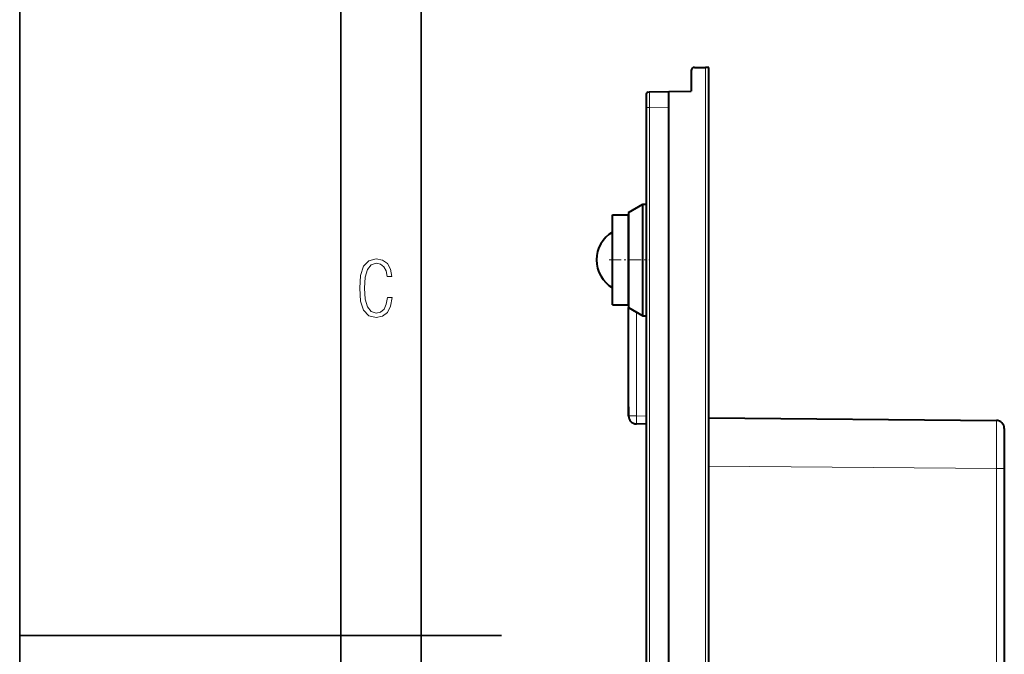
# Model space of a CAD drawing. Extents: x 0 to 420, y 0 to 297.
# Drawn here: x 0 to 61, y 147 to 187 of the extents above; entities that cross this region are included whole.
import ezdxf

# ---------------------------------------------------------------- set-up
doc = ezdxf.new("R2010")
doc.units = 0
doc.linetypes.add('DASHDOT', pattern=[18.5, 12, -3, 0.5, -3])

msp = doc.modelspace()

# ---------------------------------------------------------------- linework, layer by layer
at = {"color": 7, "lineweight": 35}
for p, q in [((0, 0), (0, 297)), ((0, 0), (0, 297)), ((20.000401, 4.99976), (20.000401, 292)), ((25.000401, 9.99976), (25.000401, 287)), ((0, 148.5), (30, 148.5))]:
    msp.add_line(p, q, dxfattribs=at)
at = {"color": 7, "lineweight": 40}
for p, q in [((41.812584, 183.676788), (41.812584, 182.390747)), ((42.014328, 183.87677), (42.714329, 183.870667)), ((42.912186, 183.868942), (42.714329, 183.870667)), ((42.912582, 86.110832), (42.912582, 183.868927)), ((39.012581, 182.169373), (39.012581, 181.369904)), ((39.114075, 182.343658), (39.208412, 182.345306)), ((39.208412, 182.345306), (40.412582, 182.366318)), ((40.412582, 182.366318), (41.812584, 182.390747)), ((40.412582, 181.3909), (40.412582, 182.366318)), ((39.012581, 181.369904), (39.012581, 86.911606)), ((40.412582, 86.890602), (40.412582, 181.3909)), ((37.912582, 174.843292), (38.812447, 175.362823)), ((37.912582, 174.843292), (38.812447, 175.362823)), ((38.812447, 175.362823), (39.012619, 175.366318)), ((38.812447, 175.362823), (39.012589, 175.366318)), ((38.812447, 171.890747), (38.812447, 175.362823)), ((37.912582, 174.843292), (37.912582, 171.890747)), ((36.912582, 170.54837), (36.912582, 174.69075)), ((36.912582, 174.69075), (37.912582, 174.69075)), ((37.912582, 170.54837), (37.912582, 174.69075)), ((37.912582, 171.890747), (37.912582, 168.938217)), ((38.812447, 168.418686), (38.812447, 171.890747)), ((36.912582, 169.090759), (36.912582, 170.54837)), ((37.912582, 169.090759), (37.912582, 170.54837)), ((36.912582, 169.090759), (37.912582, 169.090759)), ((37.912582, 168.938217), (38.812447, 168.418686)), ((37.912582, 162.182098), (37.912582, 168.938202)), ((37.912582, 164.31575), (37.912582, 168.938202)), ((38.812447, 168.418686), (39.012589, 168.415192)), ((37.912582, 167.234589), (37.912582, 167.846924)), ((37.912582, 163.868195), (37.912582, 164.31575)), ((37.912582, 162.738312), (37.912582, 162.182098)), ((42.912582, 162.051331), (60.816948, 161.895081)), ((39.012596, 161.671555), (38.403854, 161.682175)), ((61.312584, 161.395096), (61.312584, 158.895203)), ((61.312584, 158.895203), (61.312584, 136.123505))]:
    msp.add_line(p, q, dxfattribs=at)
at = {"color": 7, "lineweight": 18}
for p, q in [((42.714329, 86.110832), (42.714329, 183.870667)), ((39.208412, 182.345306), (39.209091, 181.369904)), ((39.012581, 181.369904), (39.209091, 181.369904)), ((40.412582, 181.3909), (39.209091, 181.369904)), ((39.209091, 181.369904), (39.209091, 86.911606)), ((38.403854, 162.182098), (38.403854, 168.654572)), ((37.912582, 162.182098), (38.403854, 162.182098)), ((39.012596, 162.171478), (38.403854, 162.182098)), ((42.912582, 159.051453), (60.816948, 158.895203)), ((60.816948, 158.895203), (60.816948, 136.123505)), ((61.312584, 158.895203), (60.816948, 158.895203))]:
    msp.add_line(p, q, dxfattribs=at)
at = {"color": 7, "linetype": 'DASHDOT', "lineweight": 18, "ltscale": 0.063001}
msp.add_line((36.702579, 171.890747), (39.222626, 171.890747), dxfattribs=at)
at = {"color": 7, "lineweight": 18}
msp.add_lwpolyline([(23.198622, 169.552216), (22.902647, 169.552216), (22.82748, 169.129395), (22.686541, 168.82402), (22.475132, 168.640808), (22.207346, 168.579727), (21.878487, 168.673691), (21.652983, 168.964966), (21.521441, 169.448853), (21.479158, 170.130066), (21.521441, 170.80658), (21.652983, 171.290466), (21.878487, 171.581741), (22.207346, 171.680405), (22.470432, 171.624023), (22.677145, 171.468994), (22.813387, 171.210602), (22.87446, 170.862946), (23.175131, 170.862946), (23.095264, 171.323349), (22.902647, 171.661606), (22.597279, 171.873016), (22.207346, 171.948181), (21.737547, 171.835434), (21.418083, 171.497177), (21.230165, 170.928726), (21.173788, 170.130066), (21.230165, 169.322006), (21.418083, 168.753555), (21.737547, 168.415298), (22.207346, 168.307251), (22.601976, 168.382416), (22.902647, 168.61731), (23.099964, 169.007248)], close=True, dxfattribs=at)
at = {"color": 7, "lineweight": 40}
for centre, radius, start, end in [((42.012581, 183.676788), 0.2, 89.499999, 179.999995), ((39.212582, 182.169769), 0.2, 119.617923, 180.000005), ((37.912582, 171.890747), 2, 120.000003, 180.000005), ((37.912582, 171.890747), 2, 179.999995, 239.999997), ((38.412582, 162.182098), 0.5, 180.000005, 269.000003), ((60.812584, 161.395096), 0.5, 0, 89.499999)]:
    msp.add_arc(centre, radius, start, end, dxfattribs=at)
at = {"color": 7, "lineweight": 18}
msp.add_arc((-534.814514, 160.627625), 595.633411, 359.833352, 0.12192, dxfattribs=at)
msp.add_ellipse((38.412582, 162.182098), major_axis=(0.008728, 0.499924), ratio=0.01745, start_param=1.571100913, end_param=3.141592654, dxfattribs=at)

doc.saveas('drawing.dxf')
